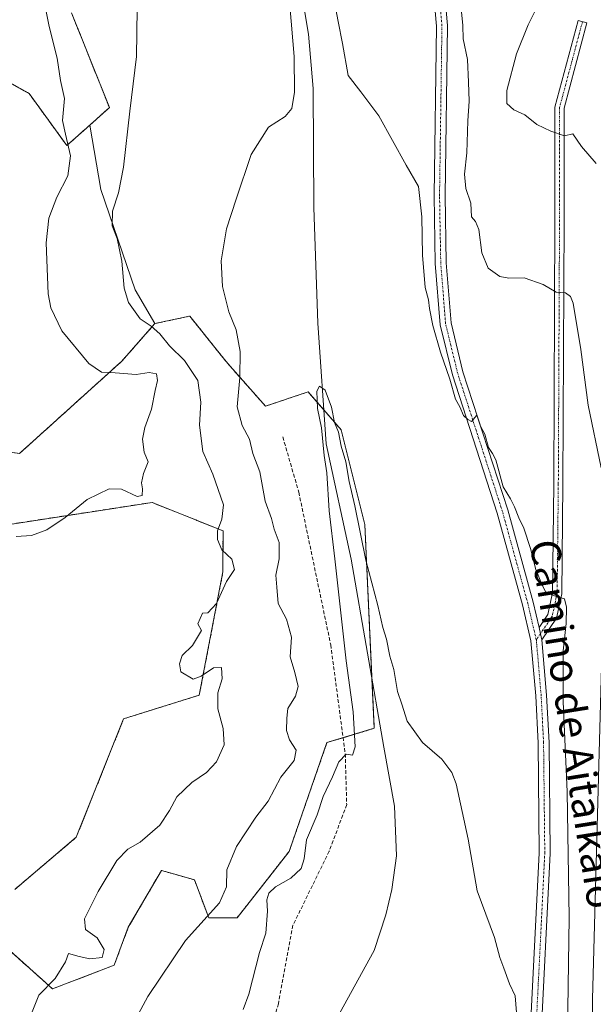
# Model space of a CAD drawing. Units: metres. Extents: x 600788 to 604246, y 4717598 to 4719962.
# Drawn here: x 603388 to 603544, y 4718372 to 4718640 of the extents above; entities that cross this region are included whole.
import ezdxf
from ezdxf.enums import TextEntityAlignment as Align

# ---------------------------------------------------------------- set-up
doc = ezdxf.new("R2010")
doc.units = ezdxf.units.M
doc.header["$MEASUREMENT"] = 0
for name, pattern in [('TRAZO_Y_PUNTO', [1, 0.5, -0.25, 0, -0.25]), ('TRAZOS', [0.75, 0.5, -0.25]), ('TRAZOSX2', [1.5, 1, -0.5])]:
    doc.linetypes.add(name, pattern=pattern)
for name, color, linetype, lineweight in [('Arbolado forestal', 92, 'TRAZOS', 0), ('Arbolado forestal CxS', 92, 'Continuous', 0), ('Camino', 19, 'Continuous', 0), ('Camino Cxs', 19, 'Continuous', 0), ('Camino eje', 39, 'TRAZO_Y_PUNTO', 13), ('Corriente artificial Cxs', 5, 'Continuous', 13), ('Corriente artificial superficial', 5, 'Continuous', 13), ('Corriente natural lineal', 142, 'Continuous', 13), ('Cultivos herbáceos CxS', 92, 'Continuous', 0), ('Cultivos leñosos', 92, 'Continuous', 0), ('Cultivos leñosos CxS', 92, 'Continuous', 0), ('Curva de nivel normal', 36, 'Continuous', 0), ('Pista no pavimentada', 254, 'Continuous', 13), ('Pista no pavimentada Cxs', 254, 'Continuous', 0), ('Pista pavimentada eje', 135, 'TRAZO_Y_PUNTO', 0), ('Senda', 19, 'TRAZOSX2', 0), ('Texto cartográfico', 19, 'Continuous', 0)]:
    doc.layers.add(name, color=color, linetype=linetype, lineweight=lineweight)
doc.styles.add('Arial', font='txt', dxfattribs={"height": 0.2})

# ---------------------------------------------------------------- blocks, each defined once
blk = doc.blocks.new('*U155')
at = {"layer": 'Cultivos herbáceos CxS', "color": 92, "linetype": 'Continuous', "lineweight": 0}
for points in [[(603375.96, 4718501.23, 472.43), (603411, 4718506.6, 468.47), (603423.83, 4718508.57, 468.55), (603443.23, 4718500.81, 464.67), (603443.2, 4718489.59, 464.93), (603436.74, 4718455.95, 465.04), (603416.05, 4718449.48, 466.18), (603403.11, 4718417.13, 466.83), (603386.3, 4718402.9, 467.81)], [(603385.01, 4718386.08, 466.83), (603396.65, 4718375.73, 464.47), (603413.46, 4718382.2, 462.72), (603417.34, 4718392.55, 463.02), (603426.39, 4718408.07, 463.66), (603429.39, 4718407.21, 463.5), (603430.05, 4718407.03, 463.48), (603435.44, 4718405.49, 462.77), (603439.32, 4718395.13, 459.62), (603447.08, 4718395.13, 457.54), (603461.3, 4718413.25, 456.12), (603471.65, 4718443.01, 456.3), (603484.58, 4718446.89, 453.38), (603482, 4718502.53, 455.66), (603475.53, 4718528.4, 455.18), (603466.48, 4718538.75, 455.62), (603454.84, 4718534.87, 459.13), (603444.5, 4718546.52, 460.52), (603442.82, 4718548.61, 460.84), (603434.13, 4718559.45, 461.79), (603434.12, 4718559.45, 461.79), (603434.12, 4718559.45, 461.79), (603434.06, 4718559.44, 461.8), (603424.6, 4718557.41, 464.29), (603419.2, 4718566.63, 464.36), (603409.84, 4718593.99, 466.16), (603406.82, 4718611.63, 467.25), (603412.17, 4718616.39, 465.77), (603401.82, 4718642.27, 468.31)]]:
    blk.add_polyline3d(points, dxfattribs=at)
blk = doc.blocks.new('*U181')
at = {"layer": 'Curva de nivel normal', "color": 36, "linetype": 'Continuous', "lineweight": 0}
for points in [[(603537.44, 4718363.98, 460), (603537.89, 4718395.22, 460), (603537.31, 4718429.55, 460), (603536.23, 4718454.25, 460), (603536.24, 4718468.07, 460), (603537.06, 4718475.54, 460), (603537.16, 4718479.96, 460), (603536.6, 4718482.22, 460), (603534.54, 4718482.76, 460), (603531.49, 4718484.02, 460), (603530.37, 4718486.28, 460), (603528.77, 4718490.28, 460), (603527.33, 4718496.02, 460), (603525.47, 4718501.57, 460), (603524.07, 4718504.35, 460), (603522.88, 4718507.42, 460), (603521.8, 4718509.53, 460), (603519.78, 4718512.85, 460), (603517.82, 4718520.22, 460), (603516.86, 4718521.93, 460), (603515.82, 4718523.56, 460), (603514.81, 4718527.2, 460), (603513.64, 4718529.39, 460), (603512.66, 4718532.4, 460), (603511.12, 4718530.72, 460), (603510.15, 4718531.18, 460), (603508.94, 4718532.34, 460), (603507.99, 4718534.71, 460), (603506.81, 4718536.74, 460), (603505.26, 4718542.2, 460), (603502.67, 4718549.6, 460), (603500.59, 4718556.88, 460), (603499.64, 4718561.52, 460), (603499.44, 4718563.94, 460), (603498.49, 4718567.27, 460), (603497.76, 4718576.09, 460), (603497.61, 4718586.56, 460), (603496.64, 4718594.84, 460), (603493.3, 4718600.7, 460), (603485.82, 4718614.12, 460), (603480.89, 4718620.74, 460), (603477.4, 4718625.21, 460), (603475.9, 4718633.9, 460), (603474.73, 4718639.93, 460), (603473.12, 4718648.17, 460)], [(603461.45, 4718644.24, 460), (603462.72, 4718630.34, 460), (603462.75, 4718620.58, 460), (603462.01, 4718616.18, 460), (603460.2, 4718613.93, 460), (603455.63, 4718611.1, 460), (603450.94, 4718603.59, 460), (603446.83, 4718591.43, 460), (603444.18, 4718583.26, 460), (603442.74, 4718574.59, 460), (603443.08, 4718567.56, 460), (603444.82, 4718560.61, 460), (603446.81, 4718555.67, 460), (603447.91, 4718549.81, 460), (603447.81, 4718542.71, 460), (603447.1, 4718534.71, 460), (603448.48, 4718529.58, 460), (603450.45, 4718525.82, 460), (603451.38, 4718521.94, 460), (603453.32, 4718516.95, 460), (603454.74, 4718508.95, 460), (603456.48, 4718504.2, 460), (603457.23, 4718501.24, 460), (603458.57, 4718497.64, 460), (603458.62, 4718493.16, 460), (603457.66, 4718488.7, 460), (603457.97, 4718485.47, 460), (603458.31, 4718480.96, 460), (603460.62, 4718476.69, 460), (603461.94, 4718471.79, 460), (603461.59, 4718466.4, 460), (603462.9, 4718462.12, 460), (603463.76, 4718458.33, 460), (603463.06, 4718455.63, 460), (603460.92, 4718452.29, 460), (603460.64, 4718449.63, 460), (603460.62, 4718446.29, 460), (603461.44, 4718443.76, 460), (603463.22, 4718440.92, 460), (603462.71, 4718438.14, 460), (603459.06, 4718433.52, 460), (603455.53, 4718426.99, 460), (603452.2, 4718422.59, 460), (603446.94, 4718414.62, 460), (603444.27, 4718408.21, 460), (603444.14, 4718403.58, 460), (603442.28, 4718399.21, 460), (603432.96, 4718388.97, 460), (603422.67, 4718373.66, 460), (603416.91, 4718363.04, 460)]]:
    blk.add_polyline3d(points, dxfattribs=at)
blk = doc.blocks.new('*U184')
at = {"layer": 'Curva de nivel normal', "color": 36, "linetype": 'Continuous', "lineweight": 0}
blk.add_polyline3d([(603545.21, 4718601.13, 470), (603541.21, 4718605.74, 470), (603538.88, 4718609.27, 470), (603536.55, 4718608.73, 470), (603532.88, 4718609.98, 470), (603529.03, 4718611.78, 470), (603525.74, 4718614.38, 470), (603522.71, 4718615.76, 470), (603520.78, 4718617.5, 470), (603520.78, 4718621.08, 470), (603523.45, 4718631.12, 470), (603526.63, 4718638.98, 470), (603528.92, 4718643.53, 470)], dxfattribs=at)
blk = doc.blocks.new('*U188')
at = {"layer": 'Curva de nivel normal', "color": 36, "linetype": 'Continuous', "lineweight": 0}
for points in [[(603546.57, 4718517.98, 465), (603543.07, 4718535.14, 465), (603541.08, 4718550.37, 465), (603538.94, 4718562.96, 465), (603538.23, 4718564.84, 465), (603536.81, 4718565.78, 465), (603534.31, 4718566.04, 465), (603530.73, 4718568.12, 465), (603525.6, 4718569.93, 465), (603521.38, 4718569.8, 465), (603518.93, 4718570.28, 465), (603515.72, 4718572.54, 465), (603513.96, 4718576.73, 465), (603513.19, 4718583.09, 465), (603512.29, 4718585.34, 465), (603511.19, 4718586.56, 465), (603510.93, 4718590.3, 465), (603509.58, 4718594.28, 465), (603509.2, 4718598.2, 465), (603509.9, 4718604.08, 465), (603510.11, 4718612.8, 465), (603510.51, 4718618.14, 465), (603510.32, 4718623.39, 465), (603510.1, 4718629.53, 465), (603508.92, 4718635.18, 465), (603508.76, 4718638.83, 465), (603508.19, 4718645.24, 465)], [(603419.76, 4718643.4, 465), (603419.6, 4718630.33, 465), (603417.72, 4718615.45, 465), (603416.06, 4718600.15, 465), (603414.69, 4718593.16, 465), (603412.98, 4718588.15, 465), (603412.95, 4718584.15, 465), (603414.25, 4718580.64, 465), (603415.61, 4718574.44, 465), (603416.23, 4718567.08, 465), (603417.36, 4718563.22, 465), (603420.57, 4718558.73, 465), (603423.6, 4718556.67, 465), (603425.96, 4718554.66, 465), (603428.63, 4718551.34, 465), (603432.68, 4718547.36, 465), (603436.37, 4718541.9, 465), (603437.16, 4718535.94, 465), (603436.82, 4718529.67, 465), (603437.73, 4718522.49, 465), (603440.4, 4718516.3, 465), (603443.35, 4718507.95, 465), (603442.92, 4718504.05, 465), (603441.76, 4718500.78, 465), (603441.7, 4718498.41, 465), (603442.9, 4718495.62, 465), (603445.68, 4718493.06, 465), (603446.4, 4718490.23, 465), (603444.22, 4718486.97, 465), (603441.41, 4718480.96, 465), (603439.07, 4718478.4, 465), (603437.59, 4718478.37, 465), (603436.34, 4718475.45, 465), (603437.32, 4718473.57, 465), (603434.9, 4718469.47, 465), (603432.04, 4718466.8, 465), (603431.36, 4718464.54, 465), (603431.7, 4718462.32, 465), (603435.09, 4718460.27, 465), (603437.23, 4718461.1, 465), (603440.6, 4718463.44, 465), (603442.77, 4718463.5, 465), (603443.02, 4718460.41, 465), (603441.84, 4718456.57, 465), (603441.8, 4718452.19, 465), (603443.3, 4718446.86, 465), (603443.58, 4718442.41, 465), (603441.46, 4718437.73, 465), (603438.73, 4718434.81, 465), (603434.73, 4718432.11, 465), (603430.57, 4718428.19, 465), (603428.57, 4718424.48, 465), (603425.92, 4718420.44, 465), (603420.57, 4718415.84, 465), (603417.23, 4718413.91, 465), (603414.21, 4718410.77, 465), (603409.1, 4718402.3, 465), (603405.4, 4718394.82, 465), (603405.65, 4718391.98, 465), (603408.85, 4718389.69, 465), (603410.78, 4718386.46, 465), (603410.23, 4718384.29, 465), (603406.85, 4718383.92, 465), (603403.88, 4718384.62, 465), (603401, 4718385.42, 465), (603400.16, 4718383.11, 465), (603397.33, 4718378.56, 465), (603392.86, 4718373.99, 465), (603388.42, 4718362.94, 465)]]:
    blk.add_polyline3d(points, dxfattribs=at)

msp = doc.modelspace()

# ---------------------------------------------------------------- linework, layer by layer
at = {"layer": 'Arbolado forestal', "color": 92, "linetype": 'TRAZOS', "lineweight": 0}
for points in [[(603401.82, 4718642.27, 468.31), (603412.17, 4718616.39, 465.77), (603406.81, 4718611.63, 467.25)], [(603406.81, 4718611.63, 467.25), (603400.53, 4718606.04, 470.1), (603390.19, 4718620.27, 473.32), (603387.42, 4718621.81, 474.05), (603378.55, 4718626.74, 475.72), (603360.67, 4718592.8, 477.11), (603358.62, 4718588.9, 476.96), (603347.45, 4718566.51, 477.03), (603337.17, 4718554.28, 478.51), (603339.27, 4718523.43, 478.85), (603360.44, 4718525.82, 475.9), (603387.6, 4718521.94, 473.28), (603415.6, 4718547.19, 469.12), (603424.6, 4718557.41, 464.29)], [(603424.6, 4718557.41, 464.29), (603434.06, 4718559.44, 461.8), (603434.12, 4718559.45, 461.79), (603434.12, 4718559.45, 461.79), (603434.13, 4718559.45, 461.79), (603442.82, 4718548.61, 460.84), (603444.5, 4718546.52, 460.52), (603454.84, 4718534.87, 459.13), (603466.48, 4718538.76, 455.62), (603470.77, 4718533.85, 454.97), (603475.53, 4718528.4, 455.18), (603482, 4718502.53, 455.66), (603483.95, 4718460.4, 453.34), (603484.58, 4718446.89, 453.38), (603476.05, 4718444.33, 455.21)], [(603386.3, 4718402.9, 467.81), (603403.11, 4718417.13, 466.83), (603416.05, 4718449.48, 466.18), (603436.74, 4718455.95, 465.04), (603443.2, 4718489.59, 464.93), (603443.23, 4718500.81, 464.67), (603423.83, 4718508.57, 468.55), (603411, 4718506.6, 468.47), (603375.96, 4718501.23, 472.43)], [(603476.05, 4718444.33, 455.21), (603471.65, 4718443.01, 456.3), (603461.3, 4718413.25, 456.12), (603447.08, 4718395.13, 457.54), (603439.32, 4718395.13, 459.62), (603435.44, 4718405.49, 462.77), (603430.05, 4718407.03, 463.48), (603429.39, 4718407.21, 463.5), (603426.39, 4718408.07, 463.66), (603417.34, 4718392.55, 463.02), (603413.46, 4718382.2, 462.72), (603396.65, 4718375.73, 464.47), (603385.01, 4718386.08, 466.83)]]:
    msp.add_polyline3d(points, dxfattribs=at)
at = {"layer": 'Arbolado forestal CxS', "color": 92, "linetype": 'Continuous', "lineweight": 0}
for points in [[(603401.82, 4718642.27, 468.31), (603412.17, 4718616.39, 465.77), (603406.82, 4718611.63, 467.25), (603406.82, 4718611.63, 467.25), (603400.53, 4718606.04, 470.1), (603390.19, 4718620.27, 473.32), (603387.42, 4718621.81, 474.05)], [(603387.6, 4718521.94, 473.28), (603415.6, 4718547.19, 469.12), (603424.6, 4718557.41, 464.29), (603434.06, 4718559.44, 461.8), (603434.12, 4718559.45, 461.79), (603434.12, 4718559.45, 461.79), (603434.13, 4718559.45, 461.79), (603442.82, 4718548.61, 460.84), (603444.5, 4718546.52, 460.52), (603454.84, 4718534.87, 459.13), (603466.48, 4718538.75, 455.62), (603475.53, 4718528.4, 455.18), (603482, 4718502.53, 455.66), (603484.58, 4718446.89, 453.38), (603471.65, 4718443.01, 456.3), (603461.3, 4718413.25, 456.12), (603447.08, 4718395.13, 457.54), (603439.32, 4718395.13, 459.62), (603435.44, 4718405.49, 462.77), (603430.05, 4718407.03, 463.48), (603429.39, 4718407.21, 463.5), (603426.39, 4718408.07, 463.66), (603417.34, 4718392.55, 463.02), (603413.46, 4718382.2, 462.72), (603396.65, 4718375.73, 464.47), (603385.01, 4718386.08, 466.83)], [(603386.3, 4718402.9, 467.81), (603403.11, 4718417.13, 466.83), (603416.05, 4718449.48, 466.18), (603436.74, 4718455.95, 465.04), (603443.2, 4718489.59, 464.93), (603443.23, 4718500.81, 464.67), (603423.83, 4718508.57, 468.55), (603411, 4718506.6, 468.47), (603375.96, 4718501.23, 472.43)]]:
    msp.add_polyline3d(points, dxfattribs=at)
at = {"layer": 'Camino', "color": 19, "linetype": 'Continuous', "lineweight": 0}
for points in [[(603529.63, 4718474.39, 459.04), (603532.06, 4718477.98, 459.28), (603533.31, 4718483.9, 459.91), (603533.64, 4718513.54, 462.2), (603533.97, 4718585.63, 467.24), (603533.97, 4718616.55, 470.87), (603540.3, 4718640.19, 472.29), (603542.71, 4718639.55, 472.38), (603536.47, 4718616.22, 471.07), (603536.47, 4718585.63, 467.26), (603536.14, 4718513.52, 462.17), (603535.81, 4718483.63, 460.01), (603534.41, 4718476.98, 459.47), (603530.38, 4718471.04, 458.83)], [(603530.38, 4718471.04, 458.83), (603530.02, 4718472.73, 458.97), (603529.63, 4718474.39, 459.04)]]:
    msp.add_polyline3d(points, dxfattribs=at)
at = {"layer": 'Camino Cxs', "color": 19, "linetype": 'Continuous', "lineweight": 0}
msp.add_polyline3d([(603530.38, 4718471.04, 458.83), (603530.02, 4718472.73, 458.97), (603529.63, 4718474.39, 459.04), (603532.06, 4718477.98, 459.28), (603533.31, 4718483.9, 459.91), (603533.64, 4718513.54, 462.2), (603533.97, 4718585.63, 467.24), (603533.97, 4718616.55, 470.87), (603540.3, 4718640.19, 472.29), (603542.71, 4718639.55, 472.38), (603536.47, 4718616.22, 471.07), (603536.47, 4718585.63, 467.26), (603536.14, 4718513.52, 462.17), (603535.81, 4718483.63, 460.01), (603534.41, 4718476.98, 459.47), (603530.38, 4718471.04, 458.83)], close=True, dxfattribs=at)
at = {"layer": 'Camino eje', "color": 39, "linetype": 'TRAZO_Y_PUNTO', "lineweight": 13}
for points in [[(603541.5, 4718639.87, 472.34), (603535.22, 4718616.39, 470.97), (603535.22, 4718585.63, 467.25), (603534.89, 4718513.53, 462.18), (603534.56, 4718483.77, 459.96), (603533.24, 4718477.48, 459.37), (603530.02, 4718472.73, 458.97)], [(603530.02, 4718472.73, 458.97), (603528.88, 4718471.04, 458.68)]]:
    msp.add_polyline3d(points, dxfattribs=at)
at = {"layer": 'Corriente artificial Cxs', "color": 5, "linetype": 'Continuous', "lineweight": 13}
msp.add_polyline3d([(603550.3, 4717665.96, 493.04), (603542.12, 4717665.8, 492.81), (603541.28, 4717983.71, 447.46), (603542.61, 4718248.3, 462.69), (603544.19, 4718372.92, 461.66), (603553.72, 4718722.7, 473.95), (603554.51, 4718776.67, 475.91), (603561.13, 4718828.26, 478.06), (603573.3, 4718867.95, 477.94), (603644.21, 4719027.23, 488.01), (603647.08, 4719037.9, 490.5), (603647.08, 4719041.93, 490.94), (603647.08, 4719045.09, 491.28), (603652.24, 4719045.09, 492.06), (603657.39, 4719045.09, 493.46), (603652.67, 4719025.38, 488.47), (603582.03, 4718866.1, 481.07), (603569.86, 4718826.68, 479.81), (603563.77, 4718776.67, 476.94), (603562.18, 4718723.22, 474.8), (603552.66, 4718373.18, 462.29), (603551.07, 4718246.71, 464.07), (603550.28, 4717983.98, 447.53), (603550.3, 4717665.96, 493.04)], close=True, dxfattribs=at)
at = {"layer": 'Corriente artificial superficial', "color": 5, "linetype": 'Continuous', "lineweight": 13}
msp.add_polyline3d([(603542.12, 4717665.8, 492.81), (603541.28, 4717983.71, 447.46), (603542.61, 4718248.3, 462.69), (603544.19, 4718372.92, 461.66), (603553.72, 4718722.7, 473.95), (603554.51, 4718776.67, 475.91), (603561.13, 4718828.26, 478.06), (603573.3, 4718867.95, 477.94), (603644.21, 4719027.23, 488.01), (603647.08, 4719037.9, 490.5)], dxfattribs=at)
at = {"layer": 'Corriente natural lineal', "color": 142, "linetype": 'Continuous', "lineweight": 13}
msp.add_polyline3d([(603462.23, 4718662.36, 458.19), (603466.59, 4718636.42, 457.51), (603467.89, 4718621.66, 457.43), (603468.05, 4718589.11, 456.52), (603469.15, 4718557.51, 455.74), (603471.4, 4718524.58, 454.87), (603478.23, 4718493.07, 454.18), (603487.22, 4718441.75, 453.22), (603490.13, 4718425.61, 452.64), (603490.66, 4718412.11, 452.32), (603489.34, 4718402.85, 452.01), (603487.75, 4718395.97, 451.96), (603484.58, 4718386.18, 451.71), (603456.53, 4718335.38, 450.81), (603446.21, 4718312.1, 450.26), (603439.33, 4718292.26, 450.06), (603433.78, 4718272.41, 449.76), (603429.28, 4718254.42, 449.39), (603426.63, 4718237.49, 449.01), (603425.31, 4718225.32, 449.18), (603424.41, 4718213.21, 449.04)], dxfattribs=at)
at = {"layer": 'Cultivos herbáceos CxS', "color": 92, "linetype": 'Continuous', "lineweight": 0}
for points in [[(603401.82, 4718642.27, 468.31), (603412.17, 4718616.39, 465.77), (603406.81, 4718611.63, 467.25)], [(603406.81, 4718611.63, 467.25), (603409.84, 4718593.99, 466.16), (603419.2, 4718566.63, 464.36), (603424.6, 4718557.41, 464.29)], [(603424.6, 4718557.41, 464.29), (603434.06, 4718559.44, 461.8), (603434.12, 4718559.45, 461.79), (603434.12, 4718559.45, 461.79), (603434.13, 4718559.45, 461.79), (603442.82, 4718548.61, 460.84), (603444.5, 4718546.52, 460.52), (603454.84, 4718534.87, 459.13), (603466.48, 4718538.76, 455.62), (603470.77, 4718533.85, 454.97), (603475.53, 4718528.4, 455.18), (603482, 4718502.53, 455.66), (603483.95, 4718460.4, 453.34), (603484.58, 4718446.89, 453.38), (603476.05, 4718444.33, 455.21)], [(603386.3, 4718402.9, 467.81), (603403.11, 4718417.13, 466.83), (603416.05, 4718449.48, 466.18), (603436.74, 4718455.95, 465.04), (603443.2, 4718489.59, 464.93), (603443.23, 4718500.81, 464.67), (603423.83, 4718508.57, 468.55), (603411, 4718506.6, 468.47), (603375.96, 4718501.23, 472.43)], [(603476.05, 4718444.33, 455.21), (603471.65, 4718443.01, 456.3), (603461.3, 4718413.25, 456.12), (603447.08, 4718395.13, 457.54), (603439.32, 4718395.13, 459.62), (603435.44, 4718405.49, 462.77), (603430.05, 4718407.03, 463.48), (603429.39, 4718407.21, 463.5), (603426.39, 4718408.07, 463.66), (603417.34, 4718392.55, 463.02), (603413.46, 4718382.2, 462.72), (603396.65, 4718375.73, 464.47), (603385.01, 4718386.08, 466.83)]]:
    msp.add_polyline3d(points, dxfattribs=at)
at = {"layer": 'Cultivos leñosos', "color": 92, "linetype": 'Continuous', "lineweight": 0}
for points in [[(603406.81, 4718611.63, 467.25), (603400.53, 4718606.04, 470.1), (603390.19, 4718620.27, 473.32), (603387.42, 4718621.81, 474.05), (603378.55, 4718626.74, 475.72), (603360.67, 4718592.8, 477.11), (603358.62, 4718588.9, 476.96), (603347.45, 4718566.51, 477.03), (603337.17, 4718554.28, 478.51), (603339.27, 4718523.43, 478.85), (603360.44, 4718525.82, 475.9), (603387.6, 4718521.94, 473.28), (603415.6, 4718547.19, 469.12), (603424.6, 4718557.41, 464.29)], [(603406.81, 4718611.63, 467.25), (603409.84, 4718593.99, 466.16), (603419.2, 4718566.63, 464.36), (603424.6, 4718557.41, 464.29)]]:
    msp.add_polyline3d(points, dxfattribs=at)
at = {"layer": 'Cultivos leñosos CxS', "color": 92, "linetype": 'Continuous', "lineweight": 0}
msp.add_polyline3d([(603406.82, 4718611.63, 467.25), (603409.84, 4718593.99, 466.16), (603419.2, 4718566.63, 464.36), (603424.6, 4718557.41, 464.29), (603415.6, 4718547.19, 469.12), (603387.6, 4718521.94, 473.28), (603360.44, 4718525.82, 475.9), (603339.27, 4718523.43, 478.85), (603337.17, 4718554.28, 478.51), (603347.45, 4718566.51, 477.03), (603358.62, 4718588.9, 476.96), (603360.67, 4718592.8, 477.11), (603378.55, 4718626.74, 475.72), (603387.42, 4718621.81, 474.05), (603390.19, 4718620.27, 473.32), (603400.53, 4718606.04, 470.1), (603406.82, 4718611.63, 467.25)], close=True, dxfattribs=at)
at = {"layer": 'Curva de nivel normal', "color": 36, "linetype": 'Continuous', "lineweight": 0}
for points in [[(603394, 4718647.27, 470), (603395.7, 4718638.53, 470), (603397.91, 4718629.93, 470), (603398.77, 4718623.79, 470), (603399.85, 4718618.88, 470), (603399.33, 4718612.85, 470), (603400.14, 4718609.1, 470), (603401.5, 4718603.26, 470), (603400.83, 4718597.76, 470), (603397.8, 4718591.93, 470), (603395.58, 4718586.23, 470), (603394.86, 4718579.48, 470), (603395.41, 4718565.58, 470), (603396.16, 4718561.74, 470), (603399.18, 4718555.42, 470), (603406.53, 4718546.55, 470), (603410.04, 4718544.13, 470), (603413.75, 4718543.96, 470), (603419.44, 4718543.48, 470), (603423.05, 4718544.02, 470), (603425.02, 4718543.66, 470), (603425.35, 4718541.9, 470), (603424.7, 4718539.13, 470), (603423.7, 4718534.01, 470), (603421.87, 4718529.07, 470), (603421.18, 4718525.82, 470), (603421.64, 4718522.31, 470), (603422.72, 4718519.67, 470), (603421.5, 4718516.46, 470), (603420.91, 4718513.96, 470), (603421.21, 4718512.26, 470), (603421.1, 4718510.48, 470), (603419.72, 4718510.24, 470), (603415.51, 4718512.23, 470), (603412.09, 4718512.28, 470), (603406.11, 4718509.42, 470), (603400.03, 4718504.44, 470), (603395.06, 4718501.13, 470), (603390.85, 4718499.58, 470), (603386.67, 4718499.26, 470)], [(603448.73, 4718370.08, 455), (603450.26, 4718374.31, 455), (603453.24, 4718385.64, 455), (603454.92, 4718390.97, 455), (603455.42, 4718396.99, 455), (603455.24, 4718400.06, 455), (603455.79, 4718401.9, 455), (603457.59, 4718403.61, 455), (603461.78, 4718406, 455), (603464.56, 4718408.58, 455), (603465.44, 4718411.23, 455), (603466.08, 4718416.42, 455), (603468.95, 4718423.3, 455), (603470.62, 4718428.3, 455), (603473.2, 4718433.64, 455), (603474.91, 4718437.71, 455), (603476.87, 4718439.82, 455), (603478.66, 4718439.58, 455), (603479.34, 4718441.86, 455), (603478.8, 4718451.43, 455), (603476.88, 4718465.28, 455), (603473.8, 4718493.2, 455), (603472.25, 4718506.31, 455), (603471.59, 4718516.66, 455), (603470.9, 4718521.41, 455), (603470.12, 4718528.94, 455), (603469.07, 4718534.23, 455), (603468.9, 4718538.95, 455), (603469.59, 4718540.31, 455), (603471.19, 4718539.24, 455), (603472.92, 4718534.55, 455), (603473.68, 4718530.37, 455), (603474.83, 4718527.73, 455), (603475.52, 4718523.98, 455), (603476.77, 4718519.64, 455), (603477.74, 4718514.3, 455), (603479.29, 4718507.67, 455), (603482.31, 4718492.82, 455), (603485.54, 4718480.39, 455), (603486.89, 4718474.46, 455), (603487.88, 4718471.28, 455), (603488.87, 4718466.58, 455), (603489.95, 4718462.94, 455), (603490.93, 4718456.92, 455), (603492.13, 4718453.48, 455), (603493.56, 4718448.87, 455), (603497.75, 4718443.02, 455), (603503.04, 4718438.44, 455), (603505.74, 4718434.81, 455), (603506.94, 4718431.69, 455), (603510.21, 4718416.62, 455), (603512.75, 4718402.55, 455), (603517.47, 4718389.79, 455), (603518.92, 4718384.31, 455), (603520.04, 4718381.43, 455), (603521.57, 4718377.15, 455), (603523.06, 4718373.82, 455), (603523.87, 4718363.64, 455)]]:
    msp.add_polyline3d(points, dxfattribs=at)
at = {"layer": 'Pista no pavimentada', "color": 254, "linetype": 'Continuous', "lineweight": 13}
for points in [[(603482.45, 4718215.45, 451.3), (603486.42, 4718233, 451.98), (603493.07, 4718251.95, 452.58), (603498.74, 4718266.62, 453.36), (603507.36, 4718282.54, 453.62), (603515.57, 4718300.26, 454.41), (603524.76, 4718330.14, 455.32), (603526.39, 4718342.51, 455.92), (603527.05, 4718359.98, 455.74), (603529.69, 4718412.86, 457.1), (603529.36, 4718442.88, 457.58), (603528.7, 4718455.72, 457.76), (603527.39, 4718470.8, 458.5), (603525.11, 4718480.59, 458.45), (603518.18, 4718505.67, 458.72), (603505.93, 4718543.39, 460.11), (603502.59, 4718557.12, 460.4), (603501.25, 4718573.82, 461), (603500.92, 4718592.42, 461.41), (603501.58, 4718638.66, 463.36), (603499.92, 4718657.19, 463.64)], [(603502.93, 4718657.3, 464.13), (603504.58, 4718638.78, 463.61), (603503.92, 4718592.42, 461.63), (603504.25, 4718573.97, 461.03), (603505.56, 4718557.6, 460.65), (603508.82, 4718544.21, 460.34), (603521.05, 4718506.53, 459.3), (603528.01, 4718481.33, 459.14), (603529.63, 4718474.39, 459.04)], [(603530.38, 4718471.04, 458.83), (603530.02, 4718472.73, 458.97), (603529.63, 4718474.39, 459.04)], [(603530.38, 4718471.04, 458.83), (603531.7, 4718455.93, 458.58), (603532.36, 4718442.98, 458.61), (603532.69, 4718412.8, 458.05), (603530.04, 4718359.85, 456.22), (603529.38, 4718342.26, 456.22), (603527.7, 4718329.5, 456.06), (603518.37, 4718299.18, 454.59), (603510.04, 4718281.19, 453.75), (603501.47, 4718265.36, 453.27), (603495.89, 4718250.92, 452.65), (603489.31, 4718232.17, 452.1), (603485.35, 4718214.66, 451.24)]]:
    msp.add_polyline3d(points, dxfattribs=at)
at = {"layer": 'Pista no pavimentada Cxs', "color": 254, "linetype": 'Continuous', "lineweight": 0}
for points in [[(603482.45, 4718215.45, 451.3), (603486.42, 4718233, 451.98), (603493.07, 4718251.95, 452.58), (603498.74, 4718266.62, 453.36), (603507.36, 4718282.54, 453.62), (603515.57, 4718300.26, 454.41), (603524.76, 4718330.14, 455.32), (603526.39, 4718342.51, 455.92), (603527.05, 4718359.98, 455.74), (603529.69, 4718412.86, 457.1), (603529.36, 4718442.88, 457.58), (603528.7, 4718455.72, 457.76), (603527.39, 4718470.8, 458.5), (603525.11, 4718480.59, 458.45), (603518.18, 4718505.67, 458.72), (603505.93, 4718543.39, 460.11), (603502.59, 4718557.12, 460.4), (603501.25, 4718573.82, 461), (603500.92, 4718592.42, 461.41), (603501.58, 4718638.66, 463.36), (603499.92, 4718657.19, 463.64)], [(603502.93, 4718657.3, 464.13), (603504.58, 4718638.78, 463.61), (603503.92, 4718592.42, 461.63), (603504.25, 4718573.97, 461.03), (603505.56, 4718557.6, 460.65), (603508.82, 4718544.21, 460.34), (603521.05, 4718506.53, 459.3), (603528.01, 4718481.33, 459.14), (603529.63, 4718474.39, 459.04), (603530.02, 4718472.73, 458.97), (603530.38, 4718471.04, 458.83), (603531.7, 4718455.93, 458.58), (603532.36, 4718442.98, 458.61), (603532.69, 4718412.8, 458.05), (603530.04, 4718359.85, 456.22), (603529.38, 4718342.26, 456.22), (603527.7, 4718329.5, 456.06), (603518.37, 4718299.18, 454.59), (603510.04, 4718281.19, 453.75), (603501.47, 4718265.36, 453.27), (603495.89, 4718250.92, 452.65), (603489.31, 4718232.17, 452.1), (603485.35, 4718214.66, 451.24)]]:
    msp.add_polyline3d(points, dxfattribs=at)
at = {"layer": 'Pista pavimentada eje', "color": 135, "linetype": 'TRAZO_Y_PUNTO', "lineweight": 0}
for points in [[(603528.88, 4718471.04, 458.68), (603526.56, 4718480.96, 458.96), (603519.62, 4718506.1, 459.03), (603507.38, 4718543.8, 460.32), (603504.07, 4718557.36, 460.53), (603502.75, 4718573.9, 461.07), (603502.42, 4718592.42, 461.63), (603503.08, 4718638.72, 463.49), (603501.43, 4718657.24, 463.98), (603501.76, 4718676.42, 464.68), (603503.08, 4718698.91, 465.42), (603508.37, 4718746.87, 467.12), (603511.35, 4718770.68, 467.91)], [(603430.81, 4718120.47, 448.02), (603431.64, 4718126.42, 448.23), (603435.28, 4718135.68, 448.4), (603441.89, 4718144.61, 448.69), (603447.85, 4718149.9, 448.95), (603456.78, 4718158.83, 449.26), (603462.4, 4718166.77, 449.59), (603468.35, 4718174.05, 449.96), (603473.31, 4718183.97, 450.09), (603479.27, 4718200.5, 450.64), (603483.9, 4718215.06, 451.27), (603487.87, 4718232.58, 452.02), (603494.48, 4718251.44, 452.63), (603500.1, 4718265.99, 453.32), (603508.7, 4718281.86, 453.7), (603516.97, 4718299.72, 454.55), (603526.23, 4718329.82, 455.7), (603527.88, 4718342.39, 456.08), (603528.55, 4718359.92, 455.98), (603531.19, 4718412.83, 457.52), (603530.86, 4718442.93, 458.1), (603530.2, 4718455.83, 458.16), (603528.88, 4718471.04, 458.68)]]:
    msp.add_polyline3d(points, dxfattribs=at)
at = {"layer": 'Senda', "color": 19, "linetype": 'TRAZOSX2', "lineweight": 0}
msp.add_polyline3d([(603459.57, 4718526.46, 458.42), (603463.94, 4718511.38, 457.44), (603472.67, 4718469.7, 456.1), (603476.64, 4718439.94, 454.91), (603477.04, 4718426.05, 454.48), (603472.27, 4718413.35, 454.16), (603462.35, 4718393.11, 453.84), (603458.38, 4718371.68, 453.68), (603454.81, 4718359.37, 453.32), (603451.64, 4718348.66, 452.98), (603436.55, 4718318.49, 452.33), (603427.03, 4718293.49, 452.06), (603423.85, 4718274.44, 451.73), (603420.28, 4718244.68, 450.95), (603415.79, 4718207.85, 450.72), (603409.57, 4718188.32, 450.32), (603406.79, 4718181.57, 450.06), (603400.83, 4718168.08, 449.92), (603398.85, 4718158.16, 449.79), (603399.25, 4718148.23, 450.05), (603400.16, 4718130.92, 449.75)], dxfattribs=at)

# ---------------------------------------------------------------- block references
at = {"layer": 'Cultivos herbáceos CxS', "color": 92, "linetype": 'Continuous', "lineweight": 0}
msp.add_blockref('*U155', (0, 0), dxfattribs=at)
at = {"layer": 'Curva de nivel normal', "color": 36, "linetype": 'Continuous', "lineweight": 0}
for name in ['*U188', '*U181', '*U184']:
    msp.add_blockref(name, (0, 0), dxfattribs=at)

# ---------------------------------------------------------------- texts
at = {"layer": 'Texto cartográfico', "color": 19, "linetype": 'Continuous', "lineweight": 0, "style": 'Arial'}
msp.add_text('Camino de Aitaikaio', height=8, rotation=-80.921, dxfattribs=at).set_placement((603539.04, 4718448.08), align=Align.MIDDLE_CENTER)

doc.saveas('drawing.dxf')
